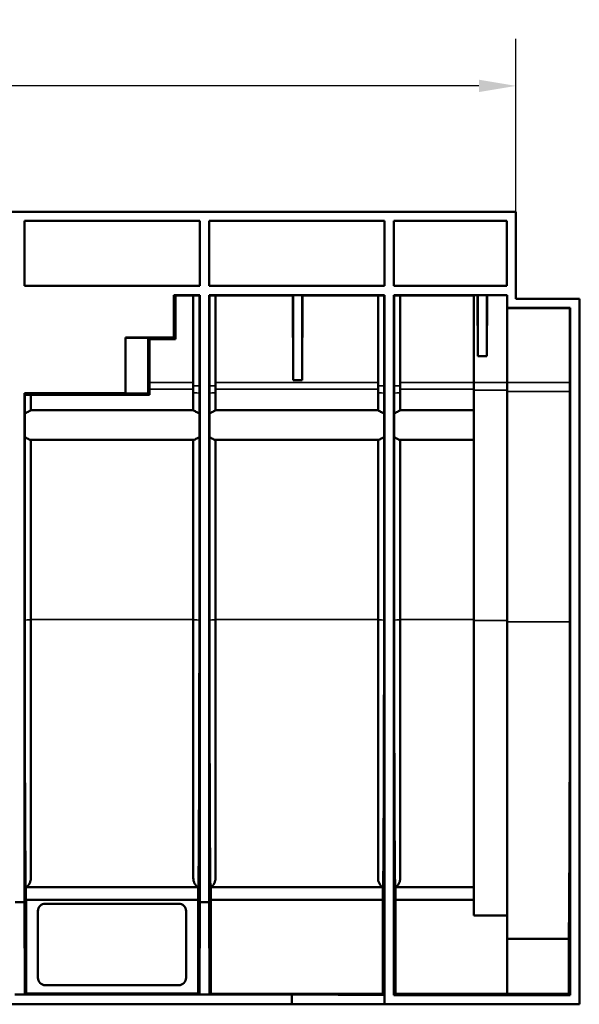
# Model space of a CAD drawing. Units: millimetres. Extents: x 1583 to 3263, y 2561 to 3749.
# Drawn here: x 2639 to 2790, y 3046 to 3312 of the extents above; entities that cross this region are included whole.
import ezdxf

# ---------------------------------------------------------------- set-up
doc = ezdxf.new("R2010")
doc.units = ezdxf.units.MM
for name, color, linetype, lineweight in [('Quota (ISO)', 7, 'Continuous', 25), ('Visibile (ISO)', 7, 'Continuous', 50), ('Visibile sottile (ISO)', 7, 'Continuous', 35)]:
    doc.layers.add(name, color=color, linetype=linetype, lineweight=lineweight)
doc.styles.add('Testo nota (ISO)', font='tahoma.ttf')
doc.dimstyles.new('Default (ISO)', dxfattribs={"dimscale": 4, "dimtxt": 3.5, "dimasz": 2.5, "dimexe": 3.175, "dimexo": 3, "dimgap": 0.762, "dimtad": 1, "dimrnd": 1e-08, "dimzin": 0, "dimtxsty": 'Testo nota (ISO)', "dimcen": 0.09, "dimdle": 10, "dimclrd": 3, "dimclre": 3, "dimclrt": 2, "dimazin": 0, "dimtfac": 1.001486, "dimtmove": 0, "dimatfit": 3, "dimfxl": 0, "dimtolj": 1, "dimtzin": 0, "dimlwd": -1, "dimlwe": -1, "dimarcsym": 0})

# ---------------------------------------------------------------- blocks, each defined once
blk = doc.blocks.new('*D54')
at = {"layer": 'Defpoints', "color": 0}
for p in [(1772.53, 3294.05), (2772.53, 3236.52), (1772.53, 3149.99)]:
    blk.add_point(p, dxfattribs=at)
at = {"layer": 'Quota (ISO)', "color": 3}
for p, q in [((1772.53, 3161.99), (1772.53, 3306.75)), ((2772.53, 3248.52), (2772.53, 3306.75)), ((2762.53, 3294.05), (1782.53, 3294.05))]:
    blk.add_line(p, q, dxfattribs=at)
for points in [[(1782.53, 3295.72), (1782.53, 3292.38), (1772.53, 3294.05)], [(2762.53, 3295.72), (2762.53, 3292.38), (2772.53, 3294.05)]]:
    blk.add_solid(points, dxfattribs=at)
at = {"layer": 'Quota (ISO)', "color": 2, "insert": (2252.96, 3311.67), "char_height": 14, "attachment_point": 1, "style": 'Testo nota (ISO)'}
blk.add_mtext('\\A1;1000', dxfattribs=at)
blk = doc.blocks.new('XtraLine C150 214mm side')
at = {"layer": 'Visibile (ISO)'}
for p, q in [((1000, 0), (1.01, 0)), ((1000, -23.5), (1000, 0)), ((867.29, -2.5), (914.65, -2.5)), ((867.29, -20), (867.29, -2.5)), ((914.65, -2.5), (914.65, -20)), ((917.15, -20), (917.15, -2.5)), ((917.15, -2.5), (964.52, -2.5)), ((964.52, -2.5), (964.52, -20)), ((967.02, -2.5), (997.51, -2.5)), ((967.02, -20), (967.02, -2.5)), ((997.51, -2.5), (997.55, -20)), ((914.65, -20), (867.29, -20)), ((964.52, -20), (917.15, -20)), ((997.55, -20), (967.02, -20)), ((907.62, -22.5), (908.08, -22.62)), ((907.62, -22.5), (914.65, -22.5)), ((907.62, -22.5), (907.62, -34)), ((908.08, -22.62), (912.9, -22.62)), ((908.08, -22.62), (908.08, -34.4)), ((912.9, -46.08), (912.9, -22.62)), ((914.65, -22.5), (914.55, -22.6)), ((914.65, -22.5), (914.65, -186.39)), ((917.15, -22.5), (939.83, -22.5)), ((917.15, -22.5), (917.26, -22.6)), ((917.15, -22.5), (917.15, -186.39)), ((918.9, -22.62), (939.75, -22.62)), ((918.9, -22.62), (918.9, -46.08)), ((939.83, -22.5), (939.75, -22.62)), ((939.75, -22.62), (939.83, -45.51)), ((939.83, -45.51), (939.83, -22.5)), ((939.83, -22.5), (942.33, -22.5)), ((942.33, -45.51), (942.33, -22.5)), ((942.33, -22.5), (942.4, -22.62)), ((942.33, -22.5), (964.52, -22.5)), ((942.4, -22.62), (942.33, -45.51)), ((942.4, -22.62), (962.77, -22.62)), ((962.77, -46.08), (962.77, -22.62)), ((964.52, -22.5), (964.41, -22.6)), ((964.52, -22.5), (964.52, -211.5)), ((967.02, -22.5), (989.69, -22.5)), ((967.02, -22.5), (967.12, -22.6)), ((967.02, -22.5), (967.02, -211.5)), ((968.77, -22.62), (988.62, -22.62)), ((968.77, -22.62), (968.77, -46.08)), ((988.62, -46.08), (988.62, -22.58)), ((989.64, -22.58), (988.62, -22.58)), ((989.69, -22.5), (989.64, -22.58)), ((989.64, -22.58), (989.69, -38.99)), ((989.69, -38.99), (989.69, -22.5)), ((989.69, -22.5), (992.19, -22.5)), ((992.19, -38.99), (992.19, -22.5)), ((992.19, -22.5), (992.24, -22.58)), ((992.19, -22.5), (997.62, -22.5)), ((992.24, -22.58), (992.19, -38.99)), ((997.62, -22.58), (992.24, -22.58)), ((997.62, -22.5), (997.62, -26)), ((1017.12, -23.5), (1000, -23.5)), ((1017.12, -214), (1017.12, -23.5)), ((1014.62, -26), (997.62, -26)), ((997.62, -26.04), (997.62, -26)), ((1014.58, -26.04), (997.62, -26.04)), ((997.62, -46.08), (997.62, -26.04)), ((1014.58, -26.04), (1014.62, -26)), ((1014.58, -46.08), (1014.58, -26.04)), ((1014.62, -211.5), (1014.62, -26)), ((894.61, -49), (894.61, -34)), ((894.61, -34), (907.62, -34)), ((894.61, -34.09), (900.71, -34.09)), ((900.71, -34.09), (901.08, -34.4)), ((900.71, -34.09), (900.71, -49.1)), ((908.08, -34.4), (901.08, -34.4)), ((901.08, -46.08), (901.08, -34.4)), ((907.62, -34), (908.08, -34.4)), ((992.19, -38.99), (989.69, -38.99)), ((939.83, -45.51), (942.33, -45.51)), ((988.62, -46.08), (988.62, -48.18)), ((997.62, -46.08), (997.62, -48.53)), ((867.29, -49), (867.39, -49.42)), ((867.29, -49), (867.29, -186.39)), ((894.61, -49), (867.29, -49)), ((867.39, -54.43), (867.39, -49.42)), ((869.04, -53.62), (869.04, -49.47)), ((869.04, -49.47), (901.08, -49.47)), ((894.61, -49), (894.61, -49.1)), ((900.71, -49.1), (894.61, -49.1)), ((900.71, -49.1), (901.08, -49.47)), ((901.08, -47.92), (901.08, -49.47)), ((912.9, -47.92), (912.9, -48.83)), ((912.9, -48.83), (912.9, -48.83)), ((912.9, -53.62), (912.9, -48.83)), ((914.55, -54.43), (914.55, -48.96)), ((917.26, -54.43), (917.26, -48.96)), ((918.9, -48.83), (918.9, -47.92)), ((918.9, -48.83), (918.9, -48.83)), ((918.9, -53.62), (918.9, -48.83)), ((962.77, -47.92), (962.77, -48.83)), ((962.77, -48.83), (962.77, -48.83)), ((962.77, -53.62), (962.77, -48.83)), ((964.41, -54.43), (964.41, -48.96)), ((967.12, -54.43), (967.12, -48.96)), ((968.77, -48.83), (968.77, -47.92)), ((968.77, -48.83), (968.77, -48.83)), ((968.77, -53.62), (968.77, -48.83)), ((988.62, -110.38), (988.62, -48.18)), ((997.62, -110.73), (997.62, -48.53)), ((1014.57, -110.73), (1014.58, -48.53)), ((869.03, -53.62), (912.91, -53.62)), ((918.89, -53.62), (962.77, -53.62)), ((968.76, -53.62), (988.62, -53.62)), ((869, -61.62), (912.94, -61.62)), ((869.04, -110.12), (869.04, -61.62)), ((912.9, -110.12), (912.9, -61.62)), ((918.86, -61.62), (962.81, -61.62)), ((918.9, -110.12), (918.9, -61.62)), ((962.77, -110.12), (962.77, -61.62)), ((968.72, -61.62), (988.62, -61.62)), ((968.77, -110.12), (968.77, -61.62)), ((869.04, -110.12), (869.04, -179.89)), ((912.9, -179.89), (912.9, -110.12)), ((918.9, -110.12), (918.9, -179.89)), ((962.77, -179.89), (962.77, -110.12)), ((968.77, -110.12), (968.77, -179.89)), ((988.62, -110.38), (988.62, -190)), ((997.62, -110.73), (997.62, -196.31)), ((914.15, -182.41), (867.79, -182.41)), ((964.01, -182.41), (917.65, -182.41)), ((988.62, -182.41), (967.52, -182.41)), ((867.74, -211.05), (867.74, -185.8)), ((867.74, -185.8), (914.2, -185.8)), ((914.2, -211.05), (914.2, -185.8)), ((917.6, -185.8), (964.07, -185.8)), ((917.6, -185.8), (917.6, -211.16)), ((964.07, -185.8), (964.07, -211.16)), ((967.46, -185.8), (988.62, -185.8)), ((967.46, -211.16), (967.46, -185.8)), ((864.79, -186.39), (867.29, -186.39)), ((867.4, -211.39), (867.29, -186.39)), ((872.97, -186.83), (908.97, -186.83)), ((914.54, -211.39), (914.65, -186.39)), ((914.65, -186.39), (917.15, -186.39)), ((917.26, -211.39), (917.15, -186.39)), ((870.97, -206.83), (870.97, -188.83)), ((910.97, -188.83), (910.97, -206.83)), ((997.62, -190), (988.62, -190)), ((1014.28, -196.31), (997.62, -196.31)), ((997.62, -211.16), (997.62, -196.31)), ((1014.28, -211.16), (1014.28, -196.31)), ((908.97, -208.83), (872.97, -208.83)), ((867.4, -211.39), (864.68, -211.39)), ((867.74, -211.05), (867.4, -211.39)), ((867.4, -211.39), (914.54, -211.39)), ((867.74, -211.05), (914.2, -211.05)), ((914.2, -211.05), (914.54, -211.39)), ((917.26, -211.39), (914.54, -211.39)), ((917.49, -211.16), (917.26, -211.39)), ((917.26, -211.39), (939.52, -211.39)), ((917.49, -211.16), (964.18, -211.16)), ((939.52, -211.39), (964.52, -211.5)), ((939.52, -214), (939.52, -211.39)), ((964.52, -211.5), (964.18, -211.16)), ((964.52, -211.5), (964.52, -214)), ((967.02, -211.5), (967.35, -211.16)), ((967.02, -211.5), (1014.62, -211.5)), ((967.35, -211.16), (997.62, -211.16)), ((997.62, -211.16), (1014.28, -211.16)), ((1014.62, -211.5), (1014.28, -211.16)), ((939.52, -214), (692.84, -214)), ((939.52, -214), (964.52, -214)), ((1017.12, -214), (964.52, -214))]:
    blk.add_line(p, q, dxfattribs=at)
for centre, start, end in [((872.97, -188.83), 90, 180), ((908.97, -188.83), 0, 90), ((872.97, -206.83), 180, 270), ((908.97, -206.83), 270, 0)]:
    blk.add_arc(centre, 2, start, end, dxfattribs=at)
for centre, major_axis, ratio, start_param, end_param in [((915.9, -22.62), (-3, 0), 0.011686, 0.008776, 1.102434), ((915.9, -22.62), (3, 0), 0.011686, 5.18075, 6.27441), ((965.77, -22.62), (-3, 0), 0.011686, 0.008776, 1.102435), ((965.77, -22.62), (3, 0), 0.011686, 5.18075, 6.27441), ((901.99, -46.08), (0, 52.5), 0.017455, 1.570796, 1.605703), ((1014.27, -46.08), (0, -70), 0.004363, 1.53589, 1.570796), ((915.9, -48.83), (-3, 0), 0.046576, 6.281301, 6.283203), ((915.9, -48.83), (3, 0), 0.046576, 6.283167, 6.285069), ((965.77, -48.83), (-3, 0), 0.046576, 6.281301, 6.283203), ((965.77, -48.83), (3, 0), 0.046576, 6.283167, 6.285069), ((867.4, -57.62), (0, 4), 0.004363, 0.651101, 2.560459), ((914.54, -57.62), (0, -4), 0.004363, 0.581133, 2.490493), ((917.27, -57.62), (0, 4), 0.004363, 0.651101, 2.560459), ((964.4, -57.62), (0, -4), 0.004363, 0.581133, 2.490492), ((967.13, -57.62), (0, 4), 0.004363, 0.651101, 2.56046), ((866.04, -110.12), (3, 0), 0.046576, 6.283167, 6.285069), ((915.9, -110.12), (-3, 0), 0.046576, 6.281301, 6.283203), ((915.9, -110.12), (3, 0), 0.046576, 6.283167, 6.285069), ((965.77, -110.12), (-3, 0), 0.046576, 6.281301, 6.283203), ((965.77, -110.12), (3, 0), 0.046576, 6.283167, 6.285069), ((1014.16, -107.5), (0, -92.5), 0.004363, 0.283529, 1.53589), ((867.74, -182), (0, -4), 0.004363, 4.827606, 5.965362), ((914.2, -182), (0, 4), 0.004363, 3.459416, 4.597173), ((917.61, -182), (0, -4), 0.004363, 4.827606, 5.965362), ((964.06, -182), (0, 4), 0.004363, 3.459416, 4.597173), ((967.47, -182), (0, -4), 0.004363, 4.827605, 5.965362)]:
    blk.add_ellipse(centre, major_axis=major_axis, ratio=ratio, start_param=start_param, end_param=end_param, dxfattribs=at)
for points, knots in [([(914.55, -47.03), (914.55, -42.96), (914.55, -38.89), (914.55, -30.76), (914.55, -26.7), (914.55, -22.65)], [-2.438451, -2.438451, -2.438451, -2.438451, -1.21708, -1.21708, 0, 0, 0, 0]), ([(917.26, -47.03), (917.26, -42.96), (917.26, -38.89), (917.26, -30.76), (917.26, -26.7), (917.26, -22.65)], [-2.438451, -2.438451, -2.438451, -2.438451, -1.21708, -1.21708, 0, 0, 0, 0]), ([(964.41, -47.03), (964.41, -42.96), (964.41, -38.89), (964.41, -30.76), (964.41, -26.7), (964.41, -22.65)], [-2.438451, -2.438451, -2.438451, -2.438451, -1.21708, -1.21708, 0, 0, 0, 0]), ([(967.12, -47.03), (967.12, -42.96), (967.12, -38.89), (967.12, -30.76), (967.12, -26.7), (967.12, -22.65)], [-2.438451, -2.438451, -2.438451, -2.438451, -1.21708, -1.21708, 0, 0, 0, 0]), ([(912.9, -47), (912.9, -46.85), (912.9, -46.69), (912.9, -46.39), (912.9, -46.24), (912.9, -46.08)], [-0.09161719, -0.09161719, -0.09161719, -0.09161719, -0.04580909, -0.04580909, -0.000001, -0.000001, -0.000001, -0.000001]), ([(912.9, -47), (912.9, -47.15), (912.9, -47.31), (912.9, -47.61), (912.9, -47.76), (912.9, -47.92)], [-0.09164477, -0.09164477, -0.09164477, -0.09164477, -0.04582288, -0.04582288, -0.000001, -0.000001, -0.000001, -0.000001]), ([(914.55, -47.03), (914.55, -47.35), (914.55, -47.67), (914.55, -48.32), (914.55, -48.64), (914.55, -48.96)], [-0.1926246, -0.1926246, -0.1926246, -0.1926246, -0.0963123, -0.0963123, 0, 0, 0, 0]), ([(917.26, -47.03), (917.26, -47.35), (917.26, -47.67), (917.26, -48.32), (917.26, -48.64), (917.26, -48.96)], [-0.1926246, -0.1926246, -0.1926246, -0.1926246, -0.0963123, -0.0963123, 0, 0, 0, 0]), ([(918.9, -46.08), (918.9, -46.24), (918.9, -46.39), (918.9, -46.69), (918.9, -46.85), (918.9, -47)], [-0.09161601, -0.09161601, -0.09161601, -0.09161601, -0.04580802, -0.04580802, 0, 0, 0, 0]), ([(918.9, -47.92), (918.9, -47.76), (918.9, -47.61), (918.9, -47.31), (918.9, -47.15), (918.9, -47)], [-0.09164377, -0.09164377, -0.09164377, -0.09164377, -0.04582188, -0.04582188, 0, 0, 0, 0]), ([(962.77, -47), (962.77, -46.85), (962.77, -46.69), (962.77, -46.39), (962.77, -46.24), (962.77, -46.08)], [-0.09161719, -0.09161719, -0.09161719, -0.09161719, -0.04580909, -0.04580909, -0.000001, -0.000001, -0.000001, -0.000001]), ([(962.77, -47), (962.77, -47.15), (962.77, -47.31), (962.77, -47.61), (962.77, -47.76), (962.77, -47.92)], [-0.09164477, -0.09164477, -0.09164477, -0.09164477, -0.04582288, -0.04582288, -0.000001, -0.000001, -0.000001, -0.000001]), ([(964.41, -47.03), (964.41, -47.35), (964.41, -47.67), (964.41, -48.32), (964.41, -48.64), (964.41, -48.96)], [-0.1926246, -0.1926246, -0.1926246, -0.1926246, -0.0963123, -0.0963123, 0, 0, 0, 0]), ([(967.12, -47.03), (967.12, -47.35), (967.12, -47.67), (967.12, -48.32), (967.12, -48.64), (967.12, -48.96)], [-0.1926246, -0.1926246, -0.1926246, -0.1926246, -0.0963123, -0.0963123, 0, 0, 0, 0]), ([(968.77, -46.08), (968.77, -46.24), (968.77, -46.39), (968.77, -46.69), (968.77, -46.85), (968.77, -47)], [-0.09161601, -0.09161601, -0.09161601, -0.09161601, -0.04580802, -0.04580802, 0, 0, 0, 0]), ([(968.77, -47.92), (968.77, -47.76), (968.77, -47.61), (968.77, -47.31), (968.77, -47.15), (968.77, -47)], [-0.09164377, -0.09164377, -0.09164377, -0.09164377, -0.04582188, -0.04582188, 0, 0, 0, 0]), ([(867.39, -49.42), (867.64, -49.42), (867.87, -49.42), (868.28, -49.43), (868.45, -49.43), (868.74, -49.44), (868.85, -49.45), (869, -49.46), (869.04, -49.46), (869.04, -49.47)], [-0.3333788, -0.3333788, -0.3333788, -0.3333788, -0.2502028, -0.2502028, -0.1666881, -0.1666881, -0.0831788, -0.0831788, -0.0000018, -0.0000018, -0.0000018, -0.0000018]), ([(869.03, -53.62), (869.01, -53.62), (868.98, -53.63), (868.84, -53.7), (868.72, -53.77), (868.43, -53.94), (868.26, -54.04), (867.86, -54.24), (867.64, -54.34), (867.39, -54.43)], [-0.3197462, -0.3197462, -0.3197462, -0.3197462, -0.257275, -0.257275, -0.171168, -0.171168, -0.0854697, -0.0854697, -0.0000022, -0.0000022, -0.0000022, -0.0000022]), ([(914.55, -54.43), (914.3, -54.34), (914.08, -54.24), (913.68, -54.04), (913.51, -53.94), (913.22, -53.77), (913.1, -53.7), (912.96, -53.63), (912.93, -53.62), (912.91, -53.62)], [-0.3435473, -0.3435473, -0.3435473, -0.3435473, -0.2579006, -0.2579006, -0.1720748, -0.1720748, -0.0857308, -0.0857308, -0.0232414, -0.0232414, -0.0232414, -0.0232414]), ([(918.89, -53.62), (918.88, -53.62), (918.84, -53.63), (918.7, -53.7), (918.59, -53.77), (918.29, -53.94), (918.12, -54.04), (917.72, -54.24), (917.5, -54.34), (917.26, -54.43)], [-0.3197477, -0.3197477, -0.3197477, -0.3197477, -0.2573633, -0.2573633, -0.1711679, -0.1711679, -0.0854959, -0.0854959, -0.0000022, -0.0000022, -0.0000022, -0.0000022]), ([(964.41, -54.43), (964.17, -54.34), (963.94, -54.24), (963.55, -54.04), (963.37, -53.94), (963.08, -53.77), (962.96, -53.7), (962.83, -53.63), (962.79, -53.62), (962.77, -53.62)], [-0.3435476, -0.3435476, -0.3435476, -0.3435476, -0.2579008, -0.2579008, -0.1720749, -0.1720749, -0.0857309, -0.0857309, -0.0232414, -0.0232414, -0.0232414, -0.0232414]), ([(968.76, -53.62), (968.74, -53.62), (968.7, -53.63), (968.57, -53.7), (968.45, -53.77), (968.16, -53.94), (967.98, -54.04), (967.59, -54.24), (967.36, -54.34), (967.12, -54.43)], [-0.3197474, -0.3197474, -0.3197474, -0.3197474, -0.257363, -0.257363, -0.1711678, -0.1711678, -0.0854958, -0.0854958, -0.0000022, -0.0000022, -0.0000022, -0.0000022]), ([(867.4, -110.24), (867.4, -102.03), (867.4, -93.81), (867.4, -77.39), (867.4, -69.17), (867.39, -60.96)], [-4.93135, -4.93135, -4.93135, -4.93135, -2.465677, -2.465677, -0.000003, -0.000003, -0.000003, -0.000003]), ([(867.39, -60.96), (867.64, -61.04), (867.86, -61.13), (868.26, -61.31), (868.43, -61.39), (868.73, -61.53), (868.84, -61.58), (868.95, -61.61), (868.98, -61.62), (869, -61.62)], [-0.3434173, -0.3434173, -0.3434173, -0.3434173, -0.2576507, -0.2576507, -0.1720213, -0.1720213, -0.0852113, -0.0852113, -0.0516272, -0.0516272, -0.0516272, -0.0516272]), ([(912.94, -61.62), (912.96, -61.62), (912.99, -61.61), (913.1, -61.58), (913.22, -61.53), (913.51, -61.39), (913.68, -61.31), (914.08, -61.13), (914.3, -61.04), (914.55, -60.96)], [-0.2912899, -0.2912899, -0.2912899, -0.2912899, -0.2577691, -0.2577691, -0.1711151, -0.1711151, -0.0856277, -0.0856277, -0.000001, -0.000001, -0.000001, -0.000001]), ([(914.54, -110.24), (914.54, -102.03), (914.54, -93.81), (914.54, -77.39), (914.54, -69.17), (914.55, -60.96)], [-4.931348, -4.931348, -4.931348, -4.931348, -2.465674, -2.465674, -0.000001, -0.000001, -0.000001, -0.000001]), ([(917.27, -110.24), (917.26, -102.03), (917.26, -93.81), (917.26, -77.39), (917.26, -69.17), (917.26, -60.96)], [-4.93135, -4.93135, -4.93135, -4.93135, -2.465677, -2.465677, -0.000003, -0.000003, -0.000003, -0.000003]), ([(917.26, -60.96), (917.5, -61.04), (917.72, -61.13), (918.12, -61.31), (918.3, -61.39), (918.59, -61.53), (918.71, -61.58), (918.82, -61.61), (918.84, -61.62), (918.86, -61.62)], [-0.343417, -0.343417, -0.343417, -0.343417, -0.2576505, -0.2576505, -0.1720211, -0.1720211, -0.0852112, -0.0852112, -0.0516272, -0.0516272, -0.0516272, -0.0516272]), ([(962.81, -61.62), (962.83, -61.62), (962.85, -61.61), (962.96, -61.58), (963.08, -61.53), (963.37, -61.39), (963.55, -61.31), (963.94, -61.13), (964.17, -61.04), (964.41, -60.96)], [-0.2912901, -0.2912901, -0.2912901, -0.2912901, -0.2577693, -0.2577693, -0.1711152, -0.1711152, -0.0856277, -0.0856277, -0.000001, -0.000001, -0.000001, -0.000001]), ([(964.4, -110.24), (964.4, -102.03), (964.4, -93.81), (964.41, -77.39), (964.41, -69.17), (964.41, -60.96)], [-4.931348, -4.931348, -4.931348, -4.931348, -2.465674, -2.465674, -0.000001, -0.000001, -0.000001, -0.000001]), ([(967.13, -110.24), (967.13, -102.03), (967.13, -93.81), (967.12, -77.39), (967.12, -69.17), (967.12, -60.96)], [-4.93135, -4.93135, -4.93135, -4.93135, -2.465677, -2.465677, -0.000003, -0.000003, -0.000003, -0.000003]), ([(967.12, -60.96), (967.36, -61.04), (967.59, -61.13), (967.98, -61.31), (968.16, -61.39), (968.45, -61.53), (968.57, -61.58), (968.68, -61.61), (968.7, -61.62), (968.72, -61.62)], [-0.3434167, -0.3434167, -0.3434167, -0.3434167, -0.2576503, -0.2576503, -0.172021, -0.172021, -0.0852111, -0.0852111, -0.0516272, -0.0516272, -0.0516272, -0.0516272]), ([(867.4, -110.24), (867.4, -118.33), (867.41, -126.32), (867.44, -141.92), (867.45, -149.38), (867.5, -162.66), (867.53, -168.38), (867.59, -177.26), (867.62, -180.49), (867.66, -182.51)], [-9.954166, -9.954166, -9.954166, -9.954166, -7.526643, -7.526643, -4.976615, -4.976615, -2.418549, -2.418549, -0.000002, -0.000002, -0.000002, -0.000002]), ([(914.54, -110.24), (914.54, -118.33), (914.53, -126.32), (914.51, -141.92), (914.49, -149.38), (914.44, -162.66), (914.41, -168.38), (914.35, -177.26), (914.32, -180.49), (914.29, -182.51)], [-9.954168, -9.954168, -9.954168, -9.954168, -7.526645, -7.526645, -4.976616, -4.976616, -2.41855, -2.41855, -0.000004, -0.000004, -0.000004, -0.000004]), ([(917.27, -110.24), (917.27, -118.33), (917.27, -126.32), (917.3, -141.92), (917.32, -149.38), (917.36, -162.66), (917.39, -168.38), (917.45, -177.26), (917.48, -180.49), (917.52, -182.51)], [-9.954165, -9.954165, -9.954165, -9.954165, -7.526643, -7.526643, -4.976614, -4.976614, -2.418549, -2.418549, -0.000002, -0.000002, -0.000002, -0.000002]), ([(964.4, -110.24), (964.4, -118.33), (964.39, -126.32), (964.37, -141.92), (964.35, -149.38), (964.3, -162.66), (964.28, -168.38), (964.22, -177.26), (964.18, -180.49), (964.15, -182.51)], [-9.954168, -9.954168, -9.954168, -9.954168, -7.526645, -7.526645, -4.976616, -4.976616, -2.41855, -2.41855, -0.000004, -0.000004, -0.000004, -0.000004]), ([(967.13, -110.24), (967.13, -118.33), (967.14, -126.32), (967.16, -141.92), (967.18, -149.38), (967.23, -162.66), (967.25, -168.38), (967.32, -177.26), (967.35, -180.49), (967.38, -182.51)], [-9.954165, -9.954165, -9.954165, -9.954165, -7.526643, -7.526643, -4.976614, -4.976614, -2.418549, -2.418549, -0.000002, -0.000002, -0.000002, -0.000002]), ([(867.66, -182.51), (867.87, -182.37), (868.06, -182.2), (868.41, -181.82), (868.56, -181.6), (868.8, -181.14), (868.89, -180.89), (869.01, -180.39), (869.04, -180.14), (869.04, -179.89)], [0.0000025, 0.0000025, 0.0000025, 0.0000025, 0.0759835, 0.0759835, 0.1545909, 0.1545909, 0.2331273, 0.2331273, 0.3090337, 0.3090337, 0.3090337, 0.3090337]), ([(912.9, -179.89), (912.9, -180.14), (912.93, -180.39), (913.05, -180.89), (913.14, -181.14), (913.39, -181.6), (913.54, -181.82), (913.88, -182.2), (914.07, -182.37), (914.29, -182.51)], [0.0000053, 0.0000053, 0.0000053, 0.0000053, 0.0759461, 0.0759461, 0.1545158, 0.1545158, 0.2331586, 0.2331586, 0.3091719, 0.3091719, 0.3091719, 0.3091719]), ([(917.52, -182.51), (917.73, -182.37), (917.92, -182.2), (918.27, -181.82), (918.42, -181.6), (918.66, -181.14), (918.75, -180.89), (918.87, -180.39), (918.9, -180.14), (918.9, -179.89)], [0.0000025, 0.0000025, 0.0000025, 0.0000025, 0.0759834, 0.0759834, 0.1545908, 0.1545908, 0.2331271, 0.2331271, 0.3090334, 0.3090334, 0.3090334, 0.3090334]), ([(962.77, -179.89), (962.76, -180.14), (962.79, -180.39), (962.91, -180.89), (963.01, -181.14), (963.25, -181.6), (963.4, -181.82), (963.74, -182.2), (963.94, -182.37), (964.15, -182.51)], [0.0000053, 0.0000053, 0.0000053, 0.0000053, 0.0759462, 0.0759462, 0.154516, 0.154516, 0.2331588, 0.2331588, 0.3091722, 0.3091722, 0.3091722, 0.3091722]), ([(967.38, -182.51), (967.59, -182.37), (967.79, -182.2), (968.13, -181.82), (968.28, -181.6), (968.52, -181.14), (968.62, -180.89), (968.74, -180.39), (968.77, -180.14), (968.77, -179.89)], [0.0000025, 0.0000025, 0.0000025, 0.0000025, 0.0759834, 0.0759834, 0.1545906, 0.1545906, 0.2331269, 0.2331269, 0.3090331, 0.3090331, 0.3090331, 0.3090331])]:
    blk.add_open_spline(points, degree=3, knots=knots, dxfattribs=at)
at = {"layer": 'Visibile sottile (ISO)'}
for p, q in [((901.08, -46.08), (912.9, -46.08)), ((918.9, -46.08), (962.77, -46.08)), ((968.77, -46.08), (988.62, -46.08)), ((997.62, -46.08), (988.62, -46.08)), ((1014.58, -46.08), (997.62, -46.08)), ((901.08, -47.92), (912.9, -47.92)), ((918.9, -47.92), (962.77, -47.92)), ((968.77, -47.92), (988.62, -47.92)), ((997.62, -48.18), (988.62, -48.18)), ((1014.58, -48.53), (997.62, -48.53)), ((869.04, -110.12), (912.9, -110.12)), ((918.9, -110.12), (962.77, -110.12)), ((968.77, -110.12), (988.62, -110.12)), ((997.62, -110.38), (988.62, -110.38)), ((1014.57, -110.73), (997.62, -110.73))]:
    blk.add_line(p, q, dxfattribs=at)
for centre, major_axis, ratio, start_param, end_param in [((915.9, -47), (-3, 0), 0.011686, 0.006112, 1.102565), ((915.9, -47), (3, 0), 0.011686, 5.180619, 6.277073), ((965.77, -47), (-3, 0), 0.011686, 0.006112, 1.102566), ((965.77, -47), (3, 0), 0.011686, 5.180619, 6.277073), ((915.9, -48.83), (-3, 0), 0.046576, 0.000018, 1.102508), ((915.9, -48.83), (3, 0), 0.046576, 5.180675, 6.283167), ((965.77, -48.83), (-3, 0), 0.046576, 0.000018, 1.102509), ((965.77, -48.83), (3, 0), 0.046576, 5.180676, 6.283167), ((866.04, -110.12), (3, 0), 0.046576, 5.184173, 6.283167), ((915.9, -110.12), (-3, 0), 0.046576, 0.000018, 1.099009), ((915.9, -110.12), (3, 0), 0.046576, 5.184174, 6.283167), ((965.77, -110.12), (-3, 0), 0.046576, 0.000018, 1.09901), ((965.77, -110.12), (3, 0), 0.046576, 5.184175, 6.283167)]:
    blk.add_ellipse(centre, major_axis=major_axis, ratio=ratio, start_param=start_param, end_param=end_param, dxfattribs=at)

msp = doc.modelspace()

# ---------------------------------------------------------------- block references
msp.add_blockref('XtraLine C150 214mm side', (1772.53, 3260.08))

# ---------------------------------------------------------------- dimensions: what is measured, and where the dimension line sits
at = {"layer": 'Quota (ISO)'}
dim = msp.add_linear_dim(base=(1772.53, 3294.05), p1=(2772.53, 3236.52), p2=(1772.53, 3149.99), dimstyle='Default (ISO)', override={"dimgap": 0.762, "dimdec": 0, "dimtol": 0, "dimlim": 0, "dimtp": 0, "dimtm": 0, "dimtdec": 2, "dimtofl": 0, "dimatfit": 1}, dxfattribs=at)
dim.commit()
dim.dimension.update_dxf_attribs({"geometry": '*D54', "text_midpoint": (2272.53, 3294.05), "dimtype": 160})

doc.saveas('drawing.dxf')
